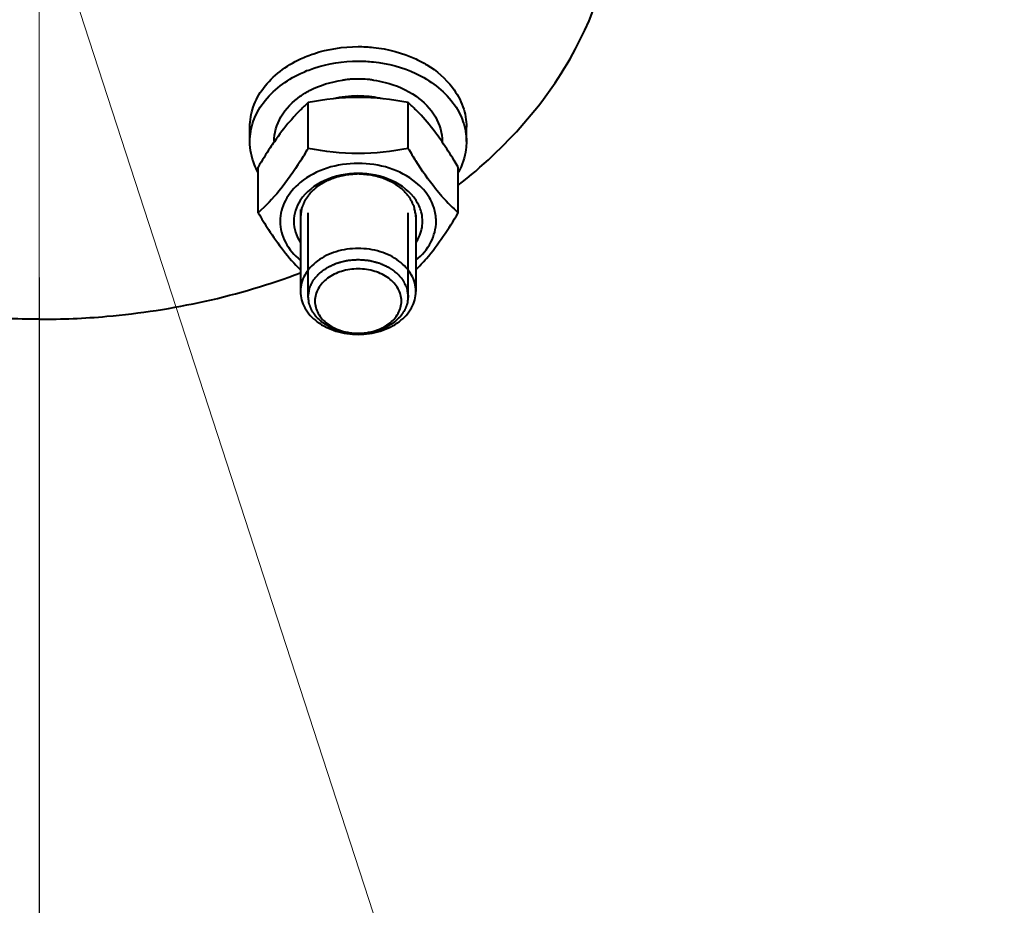
# Model space of a CAD drawing. Units: millimetres. Extents: x -74691 to -57871, y -26988 to -15108.
# Drawn here: x -72703 to -72567, y -24806 to -24684 of the extents above; entities that cross this region are included whole.
import ezdxf
from ezdxf import colors
from ezdxf.entities.mleader import LeaderData, LeaderLine
from ezdxf.math import Vec2, Vec3

# ---------------------------------------------------------------- set-up
doc = ezdxf.new("R2010")
doc.units = ezdxf.units.MM
doc.linetypes.add('CENTER', pattern=[50.8, 31.75, -6.35, 6.35, -6.35])
for name, color, linetype, lineweight in [('выноска', 7, 'Continuous', 30), ('котел', 150, 'Continuous', 40), ('оси', 253, 'CENTER', 13), ('размеры', 253, 'Continuous', 13)]:
    doc.layers.add(name, color=color, linetype=linetype, lineweight=lineweight)
doc.styles.get("Standard").update_dxf_attribs({"font": 'GENISO.ttf', "height": 60})
doc.styles.add('энтророс', font='geniso.shx', dxfattribs={"height": 60})
doc.dimstyles.new('20', dxfattribs={"dimtxt": 60, "dimasz": 50, "dimexe": 20, "dimexo": 0.625, "dimgap": 20, "dimtad": 1, "dimdec": 0, "dimtxsty": 'энтророс', "dimcen": 2.5, "dimadec": 0, "dimazin": 0, "dimtfac": 1, "dimtdec": 0, "dimtmove": 0, "dimatfit": 3, "dimfxl": 1, "dimarcsym": 0})

# ---------------------------------------------------------------- blocks, each defined once
blk = doc.blocks.new('*D14')
at = {"layer": 'Defpoints', "color": 0, "ltscale": 10, "transparency": 16777216}
for p in [(-72700.52, -24718.73), (-71410.52, -24867.62), (-71410.52, -25364)]:
    blk.add_point(p, dxfattribs=at)
at = {"layer": 'размеры', "color": 0, "lineweight": -2, "ltscale": 10, "transparency": 16777216}
for p, q in [((-72700.52, -24719.36), (-72700.52, -25384)), ((-71410.52, -24868.25), (-71410.52, -25384)), ((-72650.52, -25364), (-71460.52, -25364))]:
    blk.add_line(p, q, dxfattribs=at)
at = {"layer": 'размеры', "color": 0, "ltscale": 10, "transparency": 16777216}
for points in [[(-72650.52, -25355.67), (-72650.52, -25372.34), (-72700.52, -25364)], [(-71460.52, -25355.67), (-71460.52, -25372.34), (-71410.52, -25364)]]:
    blk.add_solid(points, dxfattribs=at)
at = {"layer": 'размеры', "color": 0, "ltscale": 10, "transparency": 16777216, "insert": (-72055.52, -25283.99), "char_height": 60, "attachment_point": 2, "style": 'энтророс'}
blk.add_mtext('1290', dxfattribs=at)
blk = doc.blocks.new('*D15')
at = {"layer": 'Defpoints', "color": 0, "ltscale": 10, "transparency": 16777216}
for p in [(-72700.52, -24766.41), (-73710.52, -25205.32), (-72700.52, -25362.29)]:
    blk.add_point(p, dxfattribs=at)
at = {"layer": 'размеры', "color": 0, "lineweight": -2, "ltscale": 10, "transparency": 16777216}
for p, q in [((-72700.52, -24767.03), (-72700.52, -25382.29)), ((-73710.52, -25205.95), (-73710.52, -25382.29)), ((-73660.52, -25362.29), (-72750.52, -25362.29))]:
    blk.add_line(p, q, dxfattribs=at)
at = {"layer": 'размеры', "color": 0, "ltscale": 10, "transparency": 16777216}
for points in [[(-73660.52, -25353.96), (-73660.52, -25370.63), (-73710.52, -25362.29)], [(-72750.52, -25353.96), (-72750.52, -25370.63), (-72700.52, -25362.29)]]:
    blk.add_solid(points, dxfattribs=at)
at = {"layer": 'размеры', "color": 0, "ltscale": 10, "transparency": 16777216, "insert": (-73205.52, -25282.29), "char_height": 60, "attachment_point": 2, "style": 'энтророс'}
blk.add_mtext('1010', dxfattribs=at)
blk = doc.blocks.new('*D66')
at = {"layer": 'Defpoints', "color": 0, "ltscale": 10, "transparency": 16777216}
for p in [(-72610.52, -23839.62), (-73710.52, -24204.14), (-73710.52, -25205.32)]:
    blk.add_point(p, dxfattribs=at)
at = {"layer": 'размеры', "color": 0, "lineweight": -2, "ltscale": 10, "transparency": 16777216}
for p, q in [((-72610.52, -23840.25), (-72610.52, -24224.14)), ((-73710.52, -25204.7), (-73710.52, -24184.14)), ((-72660.52, -24204.14), (-73660.52, -24204.14))]:
    blk.add_line(p, q, dxfattribs=at)
at = {"layer": 'размеры', "color": 0, "ltscale": 10, "transparency": 16777216}
for points in [[(-73660.52, -24195.81), (-73660.52, -24212.47), (-73710.52, -24204.14)], [(-72660.52, -24195.81), (-72660.52, -24212.47), (-72610.52, -24204.14)]]:
    blk.add_solid(points, dxfattribs=at)
at = {"layer": 'размеры', "color": 0, "ltscale": 10, "transparency": 16777216, "insert": (-73160.52, -24124.14), "char_height": 60, "attachment_point": 2, "style": 'энтророс'}
blk.add_mtext('1100', dxfattribs=at)
blk = doc.blocks.new('_None')

msp = doc.modelspace()

# ---------------------------------------------------------------- linework, layer by layer
at = {"layer": 'котел'}
for p, q in [((-72663.25, -24701.49), (-72663.25, -24695.15)), ((-72649.4, -24701.49), (-72649.4, -24695.15)), ((-72671.33, -24700.55), (-72671.33, -24698.54)), ((-72641.33, -24700.55), (-72641.33, -24698.54)), ((-72667.98, -24700.55), (-72667.98, -24700.62)), ((-72644.68, -24700.55), (-72644.68, -24700.62)), ((-72670.18, -24710.41), (-72670.18, -24704.07)), ((-72642.47, -24710.41), (-72642.47, -24704.07)), ((-72664.33, -24709.97), (-72664.33, -24721.29)), ((-72663.25, -24722.02), (-72663.25, -24710.41)), ((-72649.41, -24722.02), (-72649.41, -24710.41)), ((-72648.33, -24710.73), (-72648.33, -24721.29)), ((-72648.33, -24710.97), (-72648.33, -24710.74)), ((-72656.34, -24727.24), (-72656.33, -24727.24)), ((-72656.33, -24727.24), (-72656.31, -24727.24))]:
    msp.add_line(p, q, dxfattribs=at)
for centre, radius, start, end in [((-72656.35, -24707.29), 15.39, 96.2584, 97.9958), ((-72656.34, -24707.41), 15.52, 93.8502, 96.2575), ((-72656.33, -24707.56), 15.67, 85.3384, 93.8479), ((-72656.31, -24707.37), 15.48, 83.1191, 85.3327), ((-72656.3, -24707.26), 15.36, 82.1667, 83.1173), ((-72656.33, -24709.9), 15.66, 90.0006, 90.2888), ((-72656.33, -24709.91), 15.67, 88.5744, 90.0005), ((-72656.31, -24709.61), 15.37, 77.3033, 88.6159), ((-72644.9, -24715.58), 27.46, 135.027, 137.1616), ((-72644.46, -24716.03), 28.09, 131.999, 135.0103), ((-72668.19, -24716.03), 28.09, 44.9897, 48.001), ((-72667.75, -24715.58), 27.46, 42.8384, 44.973), ((-72726.99, -24663.47), 74.22, 327.6071, 329.1845), ((-72585.66, -24663.47), 74.22, 210.8155, 212.3929), ((-72623.89, -24689.77), 27.77, 221.5618, 228.0114)]:
    msp.add_arc(centre, radius, start, end, dxfattribs=at)
for points, knots in [([(-72642.46, -24706.6), (-72635.92, -24701.47), (-72624.89, -24689.34), (-72620.52, -24673.28), (-72620.52, -24665.7)], [0, 0, 0, 0, 0.522851, 1, 1, 1, 1]), ([(-72664.33, -24689.11), (-72663.73, -24688.83), (-72661.18, -24687.82), (-72658.4, -24687.39), (-72656.33, -24687.39)], [0, 0, 0, 0, 0.243274, 1, 1, 1, 1]), ([(-72656.33, -24687.39), (-72655.62, -24687.39), (-72652.89, -24687.54), (-72650.17, -24688.25), (-72648.32, -24689.11)], [0, 0, 0, 0, 0.256203, 1, 1, 1, 1]), ([(-72671.33, -24698.54), (-72671.33, -24697.6), (-72670.99, -24695.66), (-72668.99, -24692.02), (-72666.3, -24690.04), (-72664.33, -24689.11)], [0, 0, 0, 0, 0.229127, 0.469041, 1, 1, 1, 1]), ([(-72664.33, -24691.12), (-72663.73, -24690.84), (-72661.18, -24689.83), (-72658.4, -24689.4), (-72656.33, -24689.4)], [0, 0, 0, 0, 0.243274, 1, 1, 1, 1]), ([(-72656.33, -24689.4), (-72655.62, -24689.4), (-72652.89, -24689.54), (-72650.17, -24690.26), (-72648.32, -24691.12)], [0, 0, 0, 0, 0.256203, 1, 1, 1, 1]), ([(-72648.32, -24689.11), (-72647.81, -24689.36), (-72645.9, -24690.37), (-72644.21, -24691.81), (-72643.25, -24693.08)], [0, 0, 0, 0, 0.264206, 1, 1, 1, 1]), ([(-72671.33, -24700.55), (-72671.33, -24699.61), (-72670.99, -24697.67), (-72668.99, -24694.02), (-72666.3, -24692.05), (-72664.33, -24691.12)], [0, 0, 0, 0, 0.229127, 0.469041, 1, 1, 1, 1]), ([(-72664.34, -24694.27), (-72663.93, -24693.98), (-72662.13, -24692.89), (-72660.07, -24692.26), (-72658.49, -24692.04)], [0, 0, 0, 0, 0.239436, 1, 1, 1, 1]), ([(-72654.21, -24692.04), (-72653.66, -24692.11), (-72651.59, -24692.51), (-72649.58, -24693.37), (-72648.31, -24694.27)], [0, 0, 0, 0, 0.260674, 1, 1, 1, 1]), ([(-72648.32, -24691.12), (-72646.35, -24692.05), (-72643.66, -24694.02), (-72641.67, -24697.67), (-72641.33, -24699.61), (-72641.33, -24700.55)], [0, 0, 0, 0, 0.530959, 0.770873, 1, 1, 1, 1]), ([(-72643.25, -24693.08), (-72642.65, -24693.88), (-72641.68, -24695.62), (-72641.33, -24697.59), (-72641.33, -24698.54)], [0, 0, 0, 0, 0.511836, 1, 1, 1, 1]), ([(-72667.98, -24700.55), (-72667.98, -24699.37), (-72667.24, -24696.85), (-72665.41, -24695.02), (-72664.34, -24694.27)], [0, 0, 0, 0, 0.474663, 1, 1, 1, 1]), ([(-72649.4, -24695.15), (-72651.68, -24694.71), (-72656.33, -24694.16), (-72660.98, -24694.71), (-72663.25, -24695.15)], [0, 0, 0, 0, 0.5, 1, 1, 1, 1]), ([(-72648.31, -24694.27), (-72647.24, -24695.02), (-72645.42, -24696.85), (-72644.68, -24699.37), (-72644.68, -24700.55)], [0, 0, 0, 0, 0.525324, 1, 1, 1, 1]), ([(-72665.03, -24696.91), (-72665.28, -24697.17), (-72666.32, -24698.34), (-72667.26, -24699.59), (-72667.94, -24700.57)], [0, 0, 0, 0, 0.232507, 1, 1, 1, 1]), ([(-72644.71, -24700.57), (-72644.95, -24700.23), (-72645.85, -24698.96), (-72646.84, -24697.75), (-72647.62, -24696.91)], [0, 0, 0, 0, 0.267008, 1, 1, 1, 1]), ([(-72670.21, -24704.77), (-72670.39, -24704.44), (-72671.02, -24703.12), (-72671.33, -24701.64), (-72671.33, -24700.55)], [0, 0, 0, 0, 0.257142, 1, 1, 1, 1]), ([(-72667.94, -24700.57), (-72668.14, -24700.85), (-72668.91, -24701.99), (-72669.64, -24703.17), (-72670.18, -24704.07)], [0, 0, 0, 0, 0.242905, 1, 1, 1, 1]), ([(-72649.4, -24701.49), (-72651.68, -24701.93), (-72656.33, -24702.49), (-72660.98, -24701.93), (-72663.25, -24701.49)], [0, 0, 0, 0, 0.5, 1, 1, 1, 1]), ([(-72642.47, -24704.07), (-72642.65, -24703.77), (-72643.37, -24702.58), (-72644.12, -24701.42), (-72644.71, -24700.57)], [0, 0, 0, 0, 0.256242, 1, 1, 1, 1]), ([(-72641.33, -24700.55), (-72641.33, -24700.91), (-72641.42, -24702.37), (-72641.91, -24703.8), (-72642.44, -24704.77)], [0, 0, 0, 0, 0.246501, 1, 1, 1, 1]), ([(-72664.33, -24703.23), (-72665.23, -24704.66), (-72667, -24707.21), (-72669.14, -24709.47), (-72670.18, -24710.41)], [0, 0, 0, 0, 0.545913, 1, 1, 1, 1]), ([(-72644.67, -24708.19), (-72644.99, -24707.84), (-72646.31, -24706.26), (-72647.48, -24704.57), (-72648.33, -24703.23)], [0, 0, 0, 0, 0.230491, 1, 1, 1, 1]), ([(-72656.33, -24704.96), (-72657.94, -24704.96), (-72661.01, -24705.55), (-72663.57, -24707.5), (-72664.35, -24708.69)], [0, 0, 0, 0, 0.531173, 1, 1, 1, 1]), ([(-72656.33, -24705.03), (-72656.46, -24705.04), (-72656.71, -24705.06), (-72657.04, -24705.08), (-72657.3, -24705.1), (-72657.49, -24705.11), (-72657.65, -24705.13), (-72657.77, -24705.13), (-72657.83, -24705.14), (-72657.88, -24705.14), (-72657.93, -24705.15), (-72657.99, -24705.17), (-72658.1, -24705.19), (-72658.25, -24705.23), (-72658.44, -24705.27), (-72658.63, -24705.31), (-72658.81, -24705.35), (-72659, -24705.39), (-72659.16, -24705.43), (-72659.27, -24705.45), (-72659.33, -24705.47), (-72659.38, -24705.48), (-72659.42, -24705.5), (-72659.48, -24705.52), (-72659.58, -24705.56), (-72659.72, -24705.61), (-72659.89, -24705.68), (-72660.06, -24705.75), (-72660.24, -24705.82), (-72660.41, -24705.89), (-72660.55, -24705.94), (-72660.65, -24705.98), (-72660.71, -24706.01), (-72660.75, -24706.02), (-72660.79, -24706.05), (-72660.84, -24706.08), (-72660.93, -24706.13), (-72661.06, -24706.21), (-72661.21, -24706.3), (-72661.37, -24706.4), (-72661.52, -24706.49), (-72661.68, -24706.58), (-72661.8, -24706.66), (-72661.89, -24706.72), (-72661.94, -24706.75), (-72661.99, -24706.77), (-72662.01, -24706.8), (-72662.06, -24706.84), (-72662.13, -24706.9), (-72662.23, -24706.99), (-72662.35, -24707.11), (-72662.48, -24707.22), (-72662.6, -24707.33), (-72662.73, -24707.44), (-72662.83, -24707.54), (-72662.9, -24707.6), (-72662.94, -24707.64), (-72662.98, -24707.67), (-72663, -24707.7), (-72663.03, -24707.74), (-72663.08, -24707.82), (-72663.16, -24707.92), (-72663.25, -24708.05), (-72663.34, -24708.18), (-72663.44, -24708.31), (-72663.51, -24708.41), (-72663.57, -24708.5), (-72663.62, -24708.56), (-72663.66, -24708.61), (-72663.69, -24708.66), (-72663.71, -24708.69), (-72663.73, -24708.72), (-72663.75, -24708.77), (-72663.77, -24708.83), (-72663.8, -24708.9), (-72663.84, -24708.99), (-72663.88, -24709.11), (-72663.94, -24709.24), (-72664, -24709.38), (-72664.05, -24709.5), (-72664.08, -24709.59), (-72664.11, -24709.66), (-72664.14, -24709.72), (-72664.15, -24709.76), (-72664.16, -24709.78), (-72664.17, -24709.8), (-72664.17, -24709.82), (-72664.17, -24709.84), (-72664.18, -24709.88), (-72664.19, -24709.95), (-72664.2, -24710.02), (-72664.21, -24710.12), (-72664.23, -24710.24), (-72664.25, -24710.44), (-72664.29, -24710.68), (-72664.31, -24710.88), (-72664.33, -24710.97)], [0, 0, 0, 0, 0.03125, 0.0625, 0.078125, 0.09375, 0.109375, 0.117188, 0.121094, 0.125, 0.128906, 0.132812, 0.140625, 0.15625, 0.171875, 0.1875, 0.203125, 0.21875, 0.234375, 0.242188, 0.246094, 0.25, 0.253906, 0.257812, 0.265625, 0.28125, 0.296875, 0.3125, 0.328125, 0.34375, 0.359375, 0.367188, 0.371094, 0.375, 0.378906, 0.382812, 0.390625, 0.40625, 0.421875, 0.4375, 0.453125, 0.46875, 0.484375, 0.492188, 0.496094, 0.5, 0.503906, 0.507812, 0.515625, 0.53125, 0.546875, 0.5625, 0.578125, 0.59375, 0.609375, 0.617188, 0.621094, 0.625, 0.628906, 0.632812, 0.640625, 0.65625, 0.671875, 0.6875, 0.703125, 0.71875, 0.726562, 0.734375, 0.742188, 0.746094, 0.75, 0.753906, 0.757812, 0.765625, 0.773438, 0.78125, 0.796875, 0.8125, 0.828125, 0.84375, 0.851562, 0.859375, 0.867188, 0.871094, 0.873047, 0.875, 0.876953, 0.878906, 0.882812, 0.890625, 0.898438, 0.90625, 0.921875, 0.9375, 0.96875, 1, 1, 1, 1]), ([(-72648.31, -24708.69), (-72649.09, -24707.5), (-72651.64, -24705.55), (-72654.71, -24704.96), (-72656.33, -24704.96)], [0, 0, 0, 0, 0.468827, 1, 1, 1, 1]), ([(-72648.33, -24710.74), (-72648.35, -24710.64), (-72648.39, -24710.46), (-72648.44, -24710.18), (-72648.49, -24709.95), (-72648.53, -24709.76), (-72648.55, -24709.65), (-72648.57, -24709.57), (-72648.58, -24709.52), (-72648.58, -24709.49), (-72648.59, -24709.47), (-72648.6, -24709.45), (-72648.62, -24709.41), (-72648.66, -24709.33), (-72648.72, -24709.22), (-72648.81, -24709.04), (-72648.9, -24708.86), (-72648.99, -24708.69), (-72649.06, -24708.55), (-72649.12, -24708.44), (-72649.16, -24708.35), (-72649.19, -24708.3), (-72649.21, -24708.25), (-72649.24, -24708.22), (-72649.27, -24708.19), (-72649.32, -24708.14), (-72649.4, -24708.05), (-72649.5, -24707.93), (-72649.64, -24707.77), (-72649.78, -24707.62), (-72649.92, -24707.46), (-72650, -24707.36), (-72650.07, -24707.29), (-72650.13, -24707.23), (-72650.17, -24707.18), (-72650.22, -24707.15), (-72650.26, -24707.11), (-72650.32, -24707.07), (-72650.41, -24707.01), (-72650.57, -24706.89), (-72650.8, -24706.72), (-72651.03, -24706.56), (-72651.19, -24706.44), (-72651.29, -24706.38), (-72651.34, -24706.34), (-72651.39, -24706.3), (-72651.43, -24706.27), (-72651.5, -24706.24), (-72651.59, -24706.2), (-72651.69, -24706.15), (-72651.83, -24706.09), (-72652.05, -24705.99), (-72652.27, -24705.89), (-72652.49, -24705.79), (-72652.65, -24705.72), (-72652.79, -24705.66), (-72652.88, -24705.61), (-72652.94, -24705.59), (-72653, -24705.58), (-72653.07, -24705.55), (-72653.19, -24705.53), (-72653.34, -24705.49), (-72653.52, -24705.44), (-72653.76, -24705.38), (-72654, -24705.32), (-72654.23, -24705.26), (-72654.38, -24705.22), (-72654.49, -24705.19), (-72654.54, -24705.18), (-72654.57, -24705.17), (-72654.6, -24705.17), (-72654.64, -24705.17), (-72654.71, -24705.16), (-72654.82, -24705.15), (-72654.98, -24705.14), (-72655.24, -24705.12), (-72655.56, -24705.09), (-72655.94, -24705.06), (-72656.2, -24705.04), (-72656.33, -24705.03)], [0, 0, 0, 0, 0.03125, 0.0625, 0.09375, 0.109375, 0.125, 0.132812, 0.136719, 0.140625, 0.142578, 0.144531, 0.148438, 0.15625, 0.171875, 0.1875, 0.21875, 0.234375, 0.25, 0.265625, 0.273438, 0.28125, 0.285156, 0.289062, 0.292969, 0.296875, 0.3125, 0.328125, 0.34375, 0.375, 0.390625, 0.40625, 0.414062, 0.421875, 0.429688, 0.433594, 0.4375, 0.445312, 0.453125, 0.46875, 0.5, 0.53125, 0.546875, 0.554688, 0.5625, 0.566406, 0.570312, 0.578125, 0.585938, 0.59375, 0.609375, 0.625, 0.65625, 0.671875, 0.6875, 0.703125, 0.710938, 0.714844, 0.71875, 0.726562, 0.734375, 0.75, 0.765625, 0.78125, 0.8125, 0.828125, 0.84375, 0.851562, 0.855469, 0.857422, 0.859375, 0.863281, 0.867188, 0.875, 0.890625, 0.90625, 0.9375, 0.96875, 1, 1, 1, 1]), ([(-72664.34, -24706.21), (-72665.17, -24706.89), (-72666.58, -24708.5), (-72667.13, -24710.6), (-72667.13, -24711.59)], [0, 0, 0, 0, 0.52176, 1, 1, 1, 1]), ([(-72646.03, -24709.16), (-72646.15, -24708.88), (-72646.72, -24707.77), (-72647.58, -24706.81), (-72648.32, -24706.21)], [0, 0, 0, 0, 0.239753, 1, 1, 1, 1]), ([(-72645.53, -24711.59), (-72645.53, -24710.97), (-72645.66, -24710.13), (-72645.95, -24709.36), (-72646.03, -24709.16)], [0, 0, 0, 0, 0.745397, 1, 1, 1, 1]), ([(-72670.18, -24710.41), (-72669.72, -24711.19), (-72667.99, -24713.98), (-72666, -24716.63), (-72664.33, -24718.31)], [0, 0, 0, 0, 0.27697, 1, 1, 1, 1]), ([(-72648.33, -24718.31), (-72647.82, -24717.8), (-72645.59, -24715.38), (-72643.79, -24712.61), (-72642.47, -24710.41)], [0, 0, 0, 0, 0.21904, 1, 1, 1, 1]), ([(-72648.31, -24714.49), (-72647.9, -24713.87), (-72647.32, -24712.48), (-72647.4, -24710.96), (-72647.58, -24710.27)], [0, 0, 0, 0, 0.507869, 1, 1, 1, 1]), ([(-72667.13, -24711.59), (-72667.13, -24712.58), (-72666.58, -24714.68), (-72665.17, -24716.29), (-72664.34, -24716.97)], [0, 0, 0, 0, 0.47824, 1, 1, 1, 1]), ([(-72648.32, -24716.97), (-72647.48, -24716.29), (-72646.08, -24714.68), (-72645.53, -24712.58), (-72645.53, -24711.59)], [0, 0, 0, 0, 0.52176, 1, 1, 1, 1]), ([(-72656.33, -24715.35), (-72657.36, -24715.35), (-72659.37, -24715.63), (-72662, -24716.89), (-72663.85, -24718.84), (-72664.33, -24720.51), (-72664.33, -24721.29)], [0, 0, 0, 0, 0.28285, 0.547689, 0.784745, 1, 1, 1, 1]), ([(-72648.33, -24721.29), (-72648.33, -24720.51), (-72648.8, -24718.84), (-72650.66, -24716.89), (-72653.28, -24715.63), (-72655.29, -24715.35), (-72656.33, -24715.35)], [0, 0, 0, 0, 0.215255, 0.452311, 0.71715, 1, 1, 1, 1]), ([(-72663.24, -24721.91), (-72663.23, -24721.83), (-72663.2, -24721.66), (-72663.16, -24721.42), (-72663.12, -24721.21), (-72663.09, -24721.05), (-72663.08, -24720.95), (-72663.06, -24720.88), (-72663.06, -24720.84), (-72663.05, -24720.81), (-72663.05, -24720.79), (-72663.04, -24720.77), (-72663.02, -24720.74), (-72662.99, -24720.67), (-72662.94, -24720.57), (-72662.86, -24720.42), (-72662.79, -24720.26), (-72662.71, -24720.11), (-72662.66, -24719.99), (-72662.61, -24719.9), (-72662.57, -24719.82), (-72662.54, -24719.77), (-72662.53, -24719.73), (-72662.5, -24719.7), (-72662.44, -24719.64), (-72662.37, -24719.55), (-72662.28, -24719.44), (-72662.15, -24719.3), (-72662.03, -24719.16), (-72661.91, -24719.02), (-72661.83, -24718.93), (-72661.77, -24718.86), (-72661.73, -24718.81), (-72661.69, -24718.76), (-72661.65, -24718.74), (-72661.61, -24718.71), (-72661.56, -24718.67), (-72661.48, -24718.61), (-72661.34, -24718.51), (-72661.15, -24718.37), (-72660.95, -24718.22), (-72660.79, -24718.11), (-72660.7, -24718.04), (-72660.64, -24718), (-72660.61, -24717.97), (-72660.54, -24717.95), (-72660.47, -24717.91), (-72660.38, -24717.87), (-72660.26, -24717.81), (-72660.07, -24717.73), (-72659.88, -24717.64), (-72659.68, -24717.55), (-72659.54, -24717.48), (-72659.42, -24717.43), (-72659.34, -24717.39), (-72659.29, -24717.37), (-72659.24, -24717.36), (-72659.17, -24717.34), (-72659.07, -24717.31), (-72658.94, -24717.28), (-72658.78, -24717.24), (-72658.57, -24717.18), (-72658.36, -24717.13), (-72658.15, -24717.08), (-72658.02, -24717.04), (-72657.93, -24717.02), (-72657.88, -24717.01), (-72657.86, -24717), (-72657.81, -24717), (-72657.75, -24716.99), (-72657.64, -24716.98), (-72657.5, -24716.97), (-72657.28, -24716.95), (-72657, -24716.93), (-72656.66, -24716.9), (-72656.44, -24716.88), (-72656.33, -24716.87)], [0, 0, 0, 0, 0.03125, 0.0625, 0.09375, 0.109375, 0.125, 0.132812, 0.136719, 0.140625, 0.142578, 0.144531, 0.148438, 0.15625, 0.171875, 0.1875, 0.21875, 0.234375, 0.25, 0.265625, 0.273438, 0.28125, 0.285156, 0.289062, 0.296875, 0.3125, 0.328125, 0.34375, 0.375, 0.390625, 0.40625, 0.414062, 0.421875, 0.429688, 0.433594, 0.4375, 0.445312, 0.453125, 0.46875, 0.5, 0.53125, 0.546875, 0.5625, 0.566406, 0.570312, 0.578125, 0.585938, 0.59375, 0.609375, 0.625, 0.65625, 0.671875, 0.6875, 0.703125, 0.710938, 0.714844, 0.71875, 0.726562, 0.734375, 0.75, 0.765625, 0.78125, 0.8125, 0.828125, 0.84375, 0.851562, 0.855469, 0.857422, 0.859375, 0.867188, 0.875, 0.890625, 0.90625, 0.9375, 0.96875, 1, 1, 1, 1]), ([(-72656.33, -24716.87), (-72656.22, -24716.88), (-72656, -24716.9), (-72655.67, -24716.93), (-72655.39, -24716.95), (-72655.17, -24716.97), (-72655.03, -24716.98), (-72654.92, -24716.99), (-72654.86, -24716.99), (-72654.82, -24717), (-72654.79, -24717), (-72654.75, -24717.01), (-72654.66, -24717.04), (-72654.53, -24717.07), (-72654.32, -24717.12), (-72654.11, -24717.18), (-72653.9, -24717.23), (-72653.74, -24717.27), (-72653.61, -24717.3), (-72653.5, -24717.33), (-72653.44, -24717.35), (-72653.38, -24717.36), (-72653.34, -24717.38), (-72653.25, -24717.42), (-72653.13, -24717.47), (-72652.99, -24717.54), (-72652.8, -24717.63), (-72652.61, -24717.72), (-72652.42, -24717.8), (-72652.3, -24717.86), (-72652.2, -24717.9), (-72652.13, -24717.93), (-72652.07, -24717.96), (-72652.03, -24717.99), (-72651.97, -24718.03), (-72651.88, -24718.1), (-72651.72, -24718.21), (-72651.52, -24718.36), (-72651.32, -24718.5), (-72651.19, -24718.6), (-72651.11, -24718.66), (-72651.06, -24718.69), (-72651.02, -24718.72), (-72650.98, -24718.75), (-72650.94, -24718.8), (-72650.89, -24718.85), (-72650.83, -24718.92), (-72650.76, -24719.01), (-72650.63, -24719.15), (-72650.51, -24719.29), (-72650.39, -24719.43), (-72650.3, -24719.53), (-72650.22, -24719.62), (-72650.17, -24719.68), (-72650.13, -24719.72), (-72650.12, -24719.76), (-72650.09, -24719.8), (-72650.06, -24719.88), (-72650.01, -24719.98), (-72649.95, -24720.09), (-72649.87, -24720.25), (-72649.8, -24720.4), (-72649.72, -24720.56), (-72649.67, -24720.65), (-72649.64, -24720.72), (-72649.62, -24720.75), (-72649.61, -24720.77), (-72649.61, -24720.79), (-72649.6, -24720.82), (-72649.6, -24720.86), (-72649.58, -24720.93), (-72649.56, -24721.04), (-72649.53, -24721.2), (-72649.5, -24721.41), (-72649.45, -24721.66), (-72649.42, -24721.82), (-72649.41, -24721.91)], [0, 0, 0, 0, 0.03125, 0.0625, 0.09375, 0.109375, 0.125, 0.132812, 0.140625, 0.142578, 0.144531, 0.148438, 0.15625, 0.171875, 0.1875, 0.21875, 0.234375, 0.25, 0.265625, 0.273438, 0.28125, 0.285156, 0.289062, 0.296875, 0.3125, 0.328125, 0.34375, 0.375, 0.390625, 0.40625, 0.414062, 0.421875, 0.429688, 0.433594, 0.4375, 0.453125, 0.46875, 0.5, 0.53125, 0.546875, 0.554688, 0.5625, 0.566406, 0.570312, 0.578125, 0.585938, 0.59375, 0.609375, 0.625, 0.65625, 0.671875, 0.6875, 0.703125, 0.710938, 0.714844, 0.71875, 0.726562, 0.734375, 0.75, 0.765625, 0.78125, 0.8125, 0.828125, 0.84375, 0.851562, 0.855469, 0.857422, 0.859375, 0.863281, 0.867188, 0.875, 0.890625, 0.90625, 0.9375, 0.96875, 1, 1, 1, 1]), ([(-72700.52, -24725.15), (-72703.65, -24725.15), (-72715.94, -24724.62), (-72728.16, -24721.95), (-72736.74, -24718.71)], [0, 0, 0, 0, 0.254331, 1, 1, 1, 1]), ([(-72700.52, -24725.15), (-72697.39, -24725.15), (-72685.1, -24724.62), (-72672.88, -24721.95), (-72664.3, -24718.71)], [0, 0, 0, 0, 0.254331, 1, 1, 1, 1]), ([(-72656.33, -24718.17), (-72657.1, -24718.17), (-72658.61, -24718.39), (-72660.58, -24719.33), (-72661.97, -24720.79), (-72662.5, -24722.63), (-72661.97, -24724.47), (-72660.58, -24725.93), (-72658.61, -24726.87), (-72657.1, -24727.09), (-72656.33, -24727.09)], [0, 0, 0, 0, 0.141427, 0.273844, 0.392372, 0.5, 0.607628, 0.726156, 0.858573, 1, 1, 1, 1]), ([(-72656.33, -24727.09), (-72655.55, -24727.09), (-72654.04, -24726.87), (-72652.07, -24725.93), (-72650.68, -24724.47), (-72650.16, -24722.63), (-72650.68, -24720.79), (-72652.07, -24719.33), (-72654.04, -24718.39), (-72655.55, -24718.17), (-72656.33, -24718.17)], [0, 0, 0, 0, 0.141427, 0.273844, 0.392372, 0.5, 0.607628, 0.726156, 0.858573, 1, 1, 1, 1]), ([(-72664.33, -24721.29), (-72664.33, -24722.08), (-72663.85, -24723.75), (-72662, -24725.69), (-72659.38, -24726.95), (-72657.37, -24727.24), (-72656.34, -24727.24)], [0, 0, 0, 0, 0.215277, 0.452326, 0.717143, 1, 1, 1, 1]), ([(-72656.33, -24727.16), (-72656.44, -24727.15), (-72656.66, -24727.13), (-72656.94, -24727.11), (-72657.17, -24727.1), (-72657.33, -24727.08), (-72657.47, -24727.07), (-72657.57, -24727.07), (-72657.63, -24727.06), (-72657.67, -24727.06), (-72657.71, -24727.05), (-72657.77, -24727.04), (-72657.86, -24727.02), (-72658, -24726.99), (-72658.16, -24726.95), (-72658.33, -24726.91), (-72658.49, -24726.87), (-72658.66, -24726.84), (-72658.79, -24726.81), (-72658.89, -24726.78), (-72658.94, -24726.77), (-72658.99, -24726.76), (-72659.02, -24726.75), (-72659.07, -24726.73), (-72659.16, -24726.69), (-72659.29, -24726.64), (-72659.44, -24726.58), (-72659.59, -24726.52), (-72659.74, -24726.46), (-72659.89, -24726.4), (-72660.02, -24726.35), (-72660.11, -24726.31), (-72660.16, -24726.29), (-72660.2, -24726.28), (-72660.23, -24726.26), (-72660.27, -24726.23), (-72660.35, -24726.18), (-72660.46, -24726.12), (-72660.59, -24726.03), (-72660.72, -24725.95), (-72660.86, -24725.87), (-72660.99, -24725.79), (-72661.1, -24725.72), (-72661.18, -24725.67), (-72661.22, -24725.65), (-72661.26, -24725.63), (-72661.28, -24725.6), (-72661.32, -24725.57), (-72661.38, -24725.51), (-72661.47, -24725.43), (-72661.58, -24725.33), (-72661.69, -24725.23), (-72661.79, -24725.13), (-72661.9, -24725.03), (-72661.99, -24724.95), (-72662.05, -24724.89), (-72662.09, -24724.86), (-72662.12, -24724.83), (-72662.14, -24724.8), (-72662.16, -24724.76), (-72662.21, -24724.7), (-72662.28, -24724.6), (-72662.35, -24724.49), (-72662.43, -24724.38), (-72662.51, -24724.26), (-72662.59, -24724.15), (-72662.66, -24724.06), (-72662.71, -24723.99), (-72662.73, -24723.95), (-72662.75, -24723.93), (-72662.76, -24723.89), (-72662.78, -24723.85), (-72662.81, -24723.78), (-72662.85, -24723.68), (-72662.89, -24723.56), (-72662.94, -24723.43), (-72662.99, -24723.31), (-72663.04, -24723.19), (-72663.08, -24723.09), (-72663.11, -24723.01), (-72663.12, -24722.97), (-72663.14, -24722.94), (-72663.14, -24722.91), (-72663.14, -24722.87), (-72663.15, -24722.79), (-72663.16, -24722.68), (-72663.17, -24722.55), (-72663.19, -24722.38), (-72663.22, -24722.17), (-72663.24, -24721.99), (-72663.24, -24721.91)], [0, 0, 0, 0, 0.03125, 0.0625, 0.078125, 0.09375, 0.109375, 0.117188, 0.121094, 0.125, 0.128906, 0.132812, 0.140625, 0.15625, 0.171875, 0.1875, 0.203125, 0.21875, 0.234375, 0.242188, 0.246094, 0.25, 0.253906, 0.257812, 0.265625, 0.28125, 0.296875, 0.3125, 0.328125, 0.34375, 0.359375, 0.367188, 0.371094, 0.375, 0.378906, 0.382812, 0.390625, 0.40625, 0.421875, 0.4375, 0.453125, 0.46875, 0.484375, 0.492188, 0.496094, 0.5, 0.503906, 0.507812, 0.515625, 0.53125, 0.546875, 0.5625, 0.578125, 0.59375, 0.609375, 0.617188, 0.621094, 0.625, 0.628906, 0.632812, 0.640625, 0.65625, 0.671875, 0.6875, 0.703125, 0.71875, 0.734375, 0.742188, 0.746094, 0.75, 0.753906, 0.757812, 0.765625, 0.78125, 0.796875, 0.8125, 0.828125, 0.84375, 0.859375, 0.867188, 0.871094, 0.875, 0.878906, 0.882812, 0.890625, 0.90625, 0.921875, 0.9375, 0.96875, 1, 1, 1, 1]), ([(-72649.41, -24721.91), (-72649.42, -24721.99), (-72649.43, -24722.16), (-72649.46, -24722.37), (-72649.47, -24722.53), (-72649.49, -24722.66), (-72649.5, -24722.76), (-72649.5, -24722.84), (-72649.51, -24722.88), (-72649.51, -24722.91), (-72649.52, -24722.94), (-72649.54, -24722.98), (-72649.57, -24723.05), (-72649.6, -24723.15), (-72649.65, -24723.28), (-72649.7, -24723.4), (-72649.74, -24723.52), (-72649.79, -24723.65), (-72649.83, -24723.75), (-72649.86, -24723.82), (-72649.87, -24723.86), (-72649.88, -24723.89), (-72649.9, -24723.92), (-72649.93, -24723.96), (-72649.98, -24724.02), (-72650.04, -24724.12), (-72650.12, -24724.23), (-72650.2, -24724.35), (-72650.27, -24724.46), (-72650.35, -24724.57), (-72650.42, -24724.67), (-72650.46, -24724.73), (-72650.49, -24724.77), (-72650.51, -24724.8), (-72650.54, -24724.83), (-72650.57, -24724.86), (-72650.63, -24724.92), (-72650.72, -24725), (-72650.83, -24725.1), (-72650.94, -24725.2), (-72651.04, -24725.3), (-72651.15, -24725.4), (-72651.24, -24725.48), (-72651.3, -24725.54), (-72651.34, -24725.57), (-72651.36, -24725.6), (-72651.4, -24725.62), (-72651.44, -24725.65), (-72651.52, -24725.7), (-72651.63, -24725.76), (-72651.76, -24725.85), (-72651.89, -24725.93), (-72652.02, -24726.01), (-72652.15, -24726.09), (-72652.26, -24726.16), (-72652.34, -24726.21), (-72652.38, -24726.24), (-72652.42, -24726.26), (-72652.45, -24726.27), (-72652.5, -24726.29), (-72652.59, -24726.33), (-72652.72, -24726.38), (-72652.87, -24726.44), (-72653.02, -24726.5), (-72653.17, -24726.56), (-72653.32, -24726.63), (-72653.45, -24726.68), (-72653.53, -24726.71), (-72653.59, -24726.73), (-72653.62, -24726.75), (-72653.66, -24726.76), (-72653.72, -24726.77), (-72653.81, -24726.79), (-72653.95, -24726.82), (-72654.11, -24726.86), (-72654.28, -24726.9), (-72654.44, -24726.94), (-72654.61, -24726.98), (-72654.74, -24727.01), (-72654.84, -24727.03), (-72654.89, -24727.04), (-72654.93, -24727.05), (-72654.98, -24727.06), (-72655.04, -24727.06), (-72655.14, -24727.07), (-72655.28, -24727.08), (-72655.46, -24727.09), (-72655.69, -24727.11), (-72655.98, -24727.13), (-72656.21, -24727.15), (-72656.33, -24727.16)], [0, 0, 0, 0, 0.03125, 0.0625, 0.078125, 0.09375, 0.109375, 0.117188, 0.121094, 0.125, 0.128906, 0.132812, 0.140625, 0.15625, 0.171875, 0.1875, 0.203125, 0.21875, 0.234375, 0.242188, 0.246094, 0.25, 0.253906, 0.257812, 0.265625, 0.28125, 0.296875, 0.3125, 0.328125, 0.34375, 0.359375, 0.367188, 0.371094, 0.375, 0.378906, 0.382812, 0.390625, 0.40625, 0.421875, 0.4375, 0.453125, 0.46875, 0.484375, 0.492188, 0.496094, 0.5, 0.503906, 0.507812, 0.515625, 0.53125, 0.546875, 0.5625, 0.578125, 0.59375, 0.609375, 0.617188, 0.621094, 0.625, 0.628906, 0.632812, 0.640625, 0.65625, 0.671875, 0.6875, 0.703125, 0.71875, 0.734375, 0.742188, 0.746094, 0.75, 0.753906, 0.757812, 0.765625, 0.78125, 0.796875, 0.8125, 0.828125, 0.84375, 0.859375, 0.867188, 0.871094, 0.875, 0.878906, 0.882812, 0.890625, 0.90625, 0.921875, 0.9375, 0.96875, 1, 1, 1, 1]), ([(-72656.31, -24727.24), (-72655.28, -24727.24), (-72653.28, -24726.95), (-72650.65, -24725.69), (-72648.8, -24723.75), (-72648.33, -24722.08), (-72648.33, -24721.29)], [0, 0, 0, 0, 0.282857, 0.547674, 0.784723, 1, 1, 1, 1])]:
    msp.add_open_spline(points, degree=3, knots=knots, dxfattribs=at)
for points in [[(-72656.41, -24694.23), (-72657.54, -24694.24), (-72658.68, -24694.37), (-72659.78, -24694.62)], [(-72648.32, -24706.21), (-72650.49, -24704.42), (-72656.33, -24702.71), (-72662.16, -24704.42), (-72664.34, -24706.21)], [(-72664.35, -24708.69), (-72664.9, -24709.54), (-72665.59, -24711.59), (-72664.9, -24713.64), (-72664.35, -24714.49)], [(-72647.58, -24710.27), (-72647.74, -24709.71), (-72647.99, -24709.17), (-72648.31, -24708.69)]]:
    msp.add_open_spline(points, degree=3, dxfattribs=at)
at = {"layer": 'оси', "ltscale": 5}
msp.add_line((-72700.52, -24564.05), (-72700.52, -24766.41), dxfattribs=at)

# ---------------------------------------------------------------- dimensions: what is measured, and where the dimension line sits
at = {"layer": 'размеры', "ltscale": 10}
dim = msp.add_linear_dim(base=(-73710.52, -24204.14), p1=(-72610.52, -23839.62), p2=(-73710.52, -25205.32), angle=180, dimstyle='20', dxfattribs=at)
dim.commit()
dim.dimension.update_dxf_attribs({"geometry": '*D66', "text_midpoint": (-73160.52, -24204.14), "dimtype": 160})
for base, p1, p2, picture, middle in [((-71410.52, -25364), (-72700.52, -24718.73), (-71410.52, -24867.62), '*D14', (-72055.52, -25364)), ((-72700.52, -25362.29), (-73710.52, -25205.32), (-72700.52, -24766.41), '*D15', (-73205.52, -25362.29))]:
    dim = msp.add_linear_dim(base=base, p1=p1, p2=p2, dimstyle='20', dxfattribs=at)
    dim.commit()
    dim.dimension.update_dxf_attribs({"geometry": picture, "text_midpoint": middle, "dimtype": 160})

# ---------------------------------------------------------------- leaders
at = {"layer": 'выноска'}
ml = msp.add_multileader_mtext('Standard', dxfattribs=at)
ml.set_content('{\\Fgeniso|c0;m}', color=256)
ml.set_leader_properties(color=256, linetype='ByLayer', lineweight=13)
ml.set_arrow_properties(name='NONE')
ml.build(insert=Vec2(0, 0))
ml.multileader.update_dxf_attribs({"text_left_attachment_type": 6, "text_right_attachment_type": 6, "dogleg_length": 0, "arrow_head_size": 25})
ctx = ml.context
ctx.base_point, ctx.char_height, ctx.arrow_head_size, ctx.landing_gap_size, ctx.plane_origin = Vec3(-72563.08, -25087.36), 100, 25, 0, Vec3(-72679.12, -24962.1)
ctx.left_attachment, ctx.right_attachment = 6, 6
notes = []
notes.append((ctx, [(1, (1, 1, 0), (-72563.08, -25087.36), (1, 0), 0, [(1, [(-72700.52, -24665.23)], 0, [])])]))
ctx.mtext.insert, ctx.mtext.flow_direction = Vec3(-72563.08, -24967.36), 5
for ctx, leaders in notes:
    for number, flags, end, landing, length, lines in leaders:
        leader = LeaderData()
        leader.index, (leader.has_last_leader_line, leader.has_dogleg_vector, leader.attachment_direction) = number, flags
        leader.last_leader_point, leader.dogleg_vector, leader.dogleg_length = Vec3(end), Vec3(landing), length
        for number, points, colour, breaks in lines:
            line = LeaderLine()
            line.index, line.vertices, line.color, line.breaks = number, Vec3.list(points), colors.encode_raw_color(colour), breaks
            leader.lines.append(line)
        ctx.leaders.append(leader)

doc.saveas('drawing.dxf')
